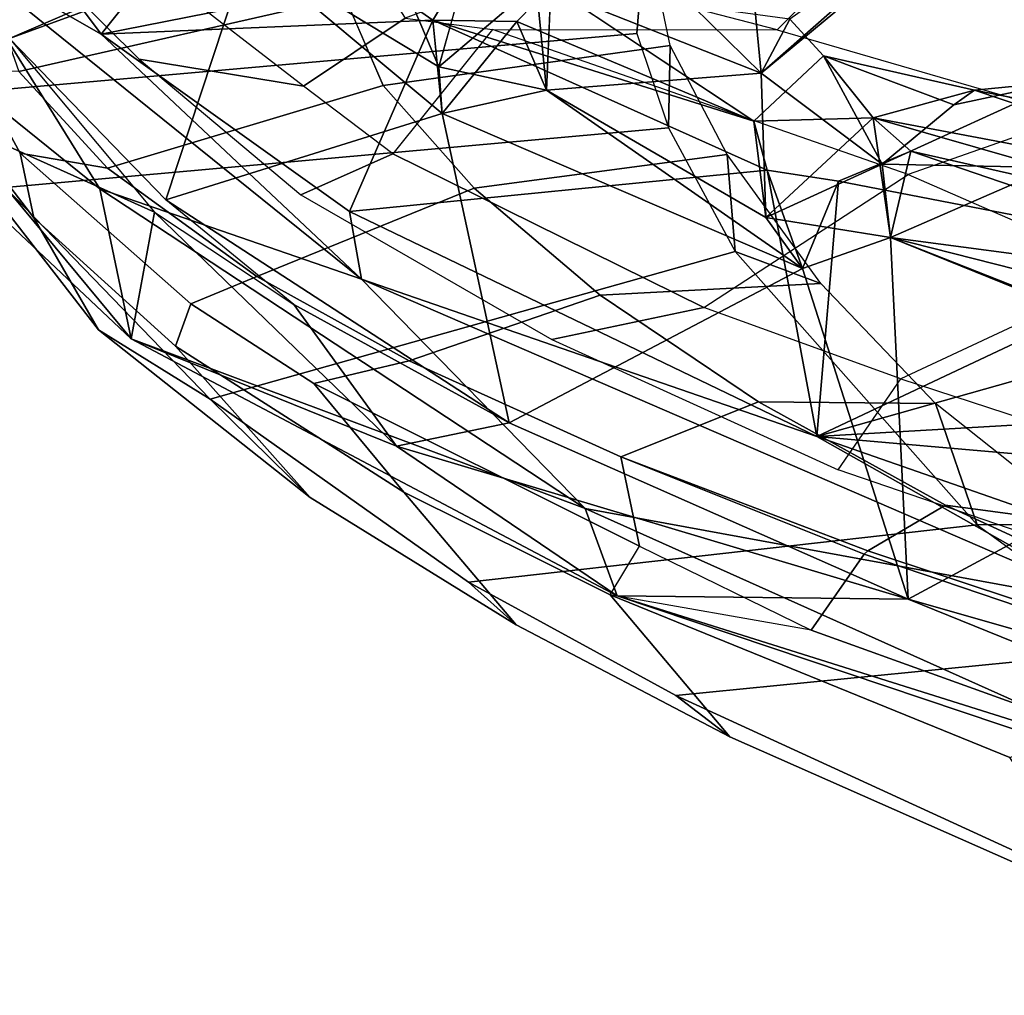
# Model space of a CAD drawing. Units: inches. Extents: x -2 to 145, y -6 to 147.
# Drawn here: x 18 to 20, y 26 to 27 of the extents above; entities that cross this region are included whole.
import ezdxf

# ---------------------------------------------------------------- set-up
doc = ezdxf.new("R2010")
doc.units = ezdxf.units.IN
doc.header["$MEASUREMENT"] = 0
for name, color, linetype in [('SEAT-BACK', 5, 'Continuous'), ('SEAT-BACKFABRIC', 5, 'Continuous'), ('SEAT-FRAME', 5, 'Continuous')]:
    doc.layers.add(name, color=color, linetype=linetype)

# ---------------------------------------------------------------- blocks, each defined once
blk = doc.blocks.new('1MIRRA2_ARMS_ADJLUMBAR_BFLY_0T')
at = {"layer": 'SEAT-BACK'}
for points in [[(-9.371, 10.5576, 38.2505), (-10.0338, 10.0081, 39.3367), (-9.7697, 10.063, 39.3759)], [(-9.5718, 10.499, 38.0807), (-10.0338, 10.0081, 39.3367), (-9.371, 10.5576, 38.2505)], [(-9.371, 10.5576, 38.2505), (-9.7697, 10.063, 39.3759), (-9.3456, 10.3268, 38.5108)], [(-9.5718, 10.499, 38.0807), (-9.8109, 9.967, 38.7976), (-10.0338, 10.0081, 39.3367)], [(-9.5718, 10.499, 38.0807), (-9.505, 10.2219, 38.0243), (-9.8109, 9.967, 38.7976)], [(-9.505, 10.2219, 38.0243), (-9.1319, 10.3396, 37.1202), (-9.311, 9.7724, 37.8865)], [(-9.4978, 10.0609, 38.7663), (-9.1844, 9.8109, 38.0677), (-9.1247, 10.3392, 37.7734)], [(-9.1247, 10.3392, 37.7734), (-9.3456, 10.3268, 38.5108), (-9.4978, 10.0609, 38.7663)], [(-9.4978, 10.0609, 38.7663), (-9.3456, 10.3268, 38.5108), (-9.9293, 9.6024, 39.8275)], [(-9.9293, 9.6024, 39.8275), (-9.3456, 10.3268, 38.5108), (-9.7697, 10.063, 39.3759)], [(-9.7893, 9.9468, 38.8016), (-9.505, 10.2219, 38.0243), (-9.3512, 9.8025, 37.9814)], [(-9.505, 10.2219, 38.0243), (-9.311, 9.7724, 37.8865), (-9.3512, 9.8025, 37.9814)], [(-10.0338, 10.0081, 39.3367), (-10.3327, 9.209, 40.2159), (-9.7697, 10.063, 39.3759)], [(-9.9293, 9.6024, 39.8275), (-9.7697, 10.063, 39.3759), (-10.3327, 9.209, 40.2159)], [(-9.8101, 9.6235, 39.4737), (-9.4978, 10.0609, 38.7663), (-9.9293, 9.6024, 39.8275)], [(-9.4978, 10.0609, 38.7663), (-9.8101, 9.6235, 39.4737), (-9.4728, 9.4767, 38.8105)], [(-9.1844, 9.8109, 38.0677), (-9.4978, 10.0609, 38.7663), (-9.3698, 9.4144, 38.5796)], [(-9.3698, 9.4144, 38.5796), (-9.4978, 10.0609, 38.7663), (-9.4728, 9.4767, 38.8105)], [(-10.3327, 9.209, 40.2159), (-10.0338, 10.0081, 39.3367), (-10.4869, 9.1524, 40.1077)], [(-10.0338, 10.0081, 39.3367), (-10.2228, 9.5407, 39.5899), (-10.4869, 9.1524, 40.1077)], [(-10.0338, 10.0081, 39.3367), (-9.8109, 9.967, 38.7976), (-10.2228, 9.5407, 39.5899)], [(-9.8109, 9.967, 38.7976), (-9.9739, 9.7219, 39.1889), (-10.2228, 9.5407, 39.5899)], [(-9.6371, 9.4604, 38.7707), (-10.1819, 9.3428, 39.5975), (-9.7893, 9.9468, 38.8016)], [(-9.9739, 9.7219, 39.1889), (-9.7893, 9.9468, 38.8016), (-10.1819, 9.3428, 39.5975)], [(-9.7893, 9.9468, 38.8016), (-9.3512, 9.8025, 37.9814), (-9.6371, 9.4604, 38.7707)], [(-9.6371, 9.4604, 38.7707), (-9.3512, 9.8025, 37.9814), (-9.5549, 9.4666, 38.5845)], [(-9.4096, 9.2951, 38.2561), (-9.5549, 9.4666, 38.5845), (-9.3512, 9.8025, 37.9814)], [(-10.2228, 9.5407, 39.5899), (-9.9739, 9.7219, 39.1889), (-10.1819, 9.3428, 39.5975)], [(-9.7373, 8.8885, 39.3915), (-9.8101, 9.6235, 39.4737), (-10.2061, 8.8008, 40.178)], [(-9.8101, 9.6235, 39.4737), (-9.9293, 9.6024, 39.8275), (-10.2061, 8.8008, 40.178)], [(-9.7373, 8.8885, 39.3915), (-9.4728, 9.4767, 38.8105), (-9.8101, 9.6235, 39.4737)], [(-10.5049, 8.2712, 40.6154), (-9.9293, 9.6024, 39.8275), (-10.3327, 9.209, 40.2159)], [(-10.2061, 8.8008, 40.178), (-9.9293, 9.6024, 39.8275), (-10.5049, 8.2712, 40.6154)], [(-10.4869, 9.1524, 40.1077), (-10.2228, 9.5407, 39.5899), (-10.4928, 8.6401, 40.0842)], [(-10.4928, 8.6401, 40.0842), (-10.2228, 9.5407, 39.5899), (-10.1819, 9.3428, 39.5975)], [(-9.5549, 9.4666, 38.5845), (-9.3698, 9.4144, 38.5796), (-9.449, 9.5113, 38.7042)], [(-9.449, 9.5113, 38.7042), (-9.3698, 9.4144, 38.5796), (-9.4728, 9.4767, 38.8105)], [(-9.4728, 9.4767, 38.8105), (-9.7373, 8.8885, 39.3915), (-9.6507, 8.912, 39.2298)], [(-9.6507, 8.912, 39.2298), (-9.4755, 9.3291, 38.8162), (-9.4728, 9.4767, 38.8105)], [(-9.6371, 9.4604, 38.7707), (-9.4728, 9.4767, 38.8105), (-9.4755, 9.3291, 38.8162)], [(-9.4096, 9.2951, 38.2561), (-9.5965, 9.2767, 38.7097), (-9.5549, 9.4666, 38.5845)], [(-9.9104, 8.8264, 39.3838), (-10.1819, 9.3428, 39.5975), (-9.6371, 9.4604, 38.7707)], [(-9.9104, 8.8264, 39.3838), (-9.6371, 9.4604, 38.7707), (-9.5965, 9.2767, 38.7097)], [(-9.5965, 9.2767, 38.7097), (-9.6371, 9.4604, 38.7707), (-9.4755, 9.3291, 38.8162)], [(-9.9104, 8.8264, 39.3838), (-10.4928, 8.6401, 40.0842), (-10.1819, 9.3428, 39.5975)], [(-9.4755, 9.3291, 38.8162), (-9.6507, 8.912, 39.2298), (-9.4138, 9.2691, 38.6804)], [(-9.5965, 9.2767, 38.7097), (-9.4755, 9.3291, 38.8162), (-9.4138, 9.2691, 38.6804)], [(-9.5665, 8.8992, 38.6161), (-9.5965, 9.2767, 38.7097), (-9.4096, 9.2951, 38.2561)], [(-9.419, 9.0488, 38.2452), (-9.5665, 8.8992, 38.6161), (-9.4096, 9.2951, 38.2561)], [(-9.8202, 8.891, 39.2069), (-9.9104, 8.8264, 39.3838), (-9.5965, 9.2767, 38.7097)], [(-9.8202, 8.891, 39.2069), (-9.5965, 9.2767, 38.7097), (-9.5665, 8.8992, 38.6161)], [(-10.3327, 9.209, 40.2159), (-10.8722, 8.0063, 40.6459), (-10.5049, 8.2712, 40.6154)], [(-10.3327, 9.209, 40.2159), (-10.4869, 9.1524, 40.1077), (-10.8722, 8.0063, 40.6459)], [(-10.4869, 9.1524, 40.1077), (-10.4928, 8.6401, 40.0842), (-11.1901, 6.9192, 40.5749)], [(-10.4869, 9.1524, 40.1077), (-11.1901, 6.9192, 40.5749), (-10.8722, 8.0063, 40.6459)], [(-9.419, 9.0488, 38.2452), (-9.3528, 8.9198, 38.025), (-9.5665, 8.8992, 38.6161)], [(-9.8202, 8.891, 39.2069), (-9.645, 8.702, 39.1836), (-9.6507, 8.912, 39.2298)], [(-9.645, 8.702, 39.1836), (-9.536, 8.7895, 38.9123), (-9.6507, 8.912, 39.2298)], [(-9.3528, 8.9198, 38.025), (-9.32, 8.6019, 37.7633), (-9.5665, 8.8992, 38.6161)], [(-9.8559, 8.6712, 39.2732), (-9.8202, 8.891, 39.2069), (-9.7264, 8.6863, 39.004)], [(-9.645, 8.702, 39.1836), (-9.8202, 8.891, 39.2069), (-9.8559, 8.6712, 39.2732)], [(-9.7264, 8.6863, 39.004), (-9.8202, 8.891, 39.2069), (-9.5665, 8.8992, 38.6161)], [(-9.5665, 8.8992, 38.6161), (-9.2569, 8.5474, 37.8733), (-9.4714, 8.8488, 38.7213)], [(-9.5665, 8.8992, 38.6161), (-9.32, 8.6019, 37.7633), (-9.2569, 8.5474, 37.8733)], [(-9.7566, 8.7627, 39.4322), (-9.7373, 8.8885, 39.3915), (-10.2061, 8.8008, 40.178)], [(-9.7566, 8.7627, 39.4322), (-9.9104, 8.8264, 39.3838), (-9.7373, 8.8885, 39.3915)], [(-9.8559, 8.6712, 39.2732), (-10.4928, 8.6401, 40.0842), (-9.9104, 8.8264, 39.3838)], [(-10.2061, 8.8008, 40.178), (-10.5277, 7.8794, 40.5249), (-10.3702, 6.9208, 40.2881)], [(-10.5277, 7.8794, 40.5249), (-10.2061, 8.8008, 40.178), (-10.5049, 8.2712, 40.6154)], [(-10.2061, 8.8008, 40.178), (-10.3702, 6.9208, 40.2881), (-10.1126, 7.1894, 39.9008)], [(-9.7566, 8.7627, 39.4322), (-10.2061, 8.8008, 40.178), (-9.8818, 8.1139, 39.6315)], [(-9.9843, 8.0154, 39.7926), (-10.2061, 8.8008, 40.178), (-10.1126, 7.1894, 39.9008)], [(-9.8818, 8.1139, 39.6315), (-10.2061, 8.8008, 40.178), (-9.9843, 8.0154, 39.7926)], [(-9.6221, 8.56, 38.9749), (-9.7264, 8.6863, 39.004), (-9.536, 8.7895, 38.9123)], [(-9.5963, 8.5234, 39.0395), (-9.536, 8.7895, 38.9123), (-9.645, 8.702, 39.1836)], [(-9.536, 8.7895, 38.9123), (-9.5963, 8.5234, 39.0395), (-9.6221, 8.56, 38.9749)], [(-9.8818, 8.1139, 39.6315), (-9.7038, 8.6357, 39.3088), (-9.7566, 8.7627, 39.4322)], [(-9.7038, 8.6357, 39.3088), (-9.645, 8.702, 39.1836), (-9.8559, 8.6712, 39.2732)], [(-9.7843, 7.967, 39.3568), (-9.645, 8.702, 39.1836), (-9.8529, 7.9773, 39.5431)], [(-9.645, 8.702, 39.1836), (-9.7038, 8.6357, 39.3088), (-9.8529, 7.9773, 39.5431)], [(-9.645, 8.702, 39.1836), (-9.7843, 7.967, 39.3568), (-9.5963, 8.5234, 39.0395)], [(-9.8559, 8.6712, 39.2732), (-9.7264, 8.6863, 39.004), (-9.7324, 8.3888, 38.9441)], [(-9.7264, 8.6863, 39.004), (-9.5808, 8.3673, 38.8736), (-9.7324, 8.3888, 38.9441)], [(-9.6221, 8.56, 38.9749), (-9.5808, 8.3673, 38.8736), (-9.7264, 8.6863, 39.004)], [(-9.8559, 8.6712, 39.2732), (-10.1365, 7.9782, 39.7583), (-10.4928, 8.6401, 40.0842)], [(-10.1365, 7.9782, 39.7583), (-9.8559, 8.6712, 39.2732), (-10.0797, 8.1021, 39.6377)], [(-10.0797, 8.1021, 39.6377), (-9.8559, 8.6712, 39.2732), (-10.0518, 7.8998, 39.5552)], [(-10.0518, 7.8998, 39.5552), (-9.8559, 8.6712, 39.2732), (-9.9473, 7.9801, 39.3694)], [(-9.9473, 7.9801, 39.3694), (-9.8559, 8.6712, 39.2732), (-9.7324, 8.3888, 38.9441)], [(-10.7422, 7.7675, 40.378), (-11.1901, 6.9192, 40.5749), (-10.4928, 8.6401, 40.0842)], [(-10.7422, 7.7675, 40.378), (-10.4928, 8.6401, 40.0842), (-10.1365, 7.9782, 39.7583)], [(-9.8529, 7.9773, 39.5431), (-9.7038, 8.6357, 39.3088), (-9.8818, 8.1139, 39.6315)], [(-9.5963, 8.5234, 39.0395), (-9.5808, 8.3673, 38.8736), (-9.6221, 8.56, 38.9749)], [(-9.6739, 8.1311, 39.1202), (-9.5963, 8.5234, 39.0395), (-9.7843, 7.967, 39.3568)], [(-9.5808, 8.3673, 38.8736), (-9.5963, 8.5234, 39.0395), (-9.6739, 8.1311, 39.1202)]]:
    blk.add_3dface(points, dxfattribs=at)
for points, invisible_edges in [([(-9.6371, 9.4604, 38.7707), (-9.449, 9.5113, 38.7042), (-9.4728, 9.4767, 38.8105)], 1), ([(-9.5549, 9.4666, 38.5845), (-9.449, 9.5113, 38.7042), (-9.6371, 9.4604, 38.7707)], 2), ([(-9.3698, 9.4144, 38.5796), (-9.5549, 9.4666, 38.5845), (-9.5965, 9.2767, 38.7097)], 12), ([(-9.3698, 9.4144, 38.5796), (-9.5965, 9.2767, 38.7097), (-9.4138, 9.2691, 38.6804)], 1), ([(-9.536, 8.7895, 38.9123), (-9.4138, 9.2691, 38.6804), (-9.6507, 8.912, 39.2298)], 1), ([(-9.4714, 8.8488, 38.7213), (-9.4138, 9.2691, 38.6804), (-9.536, 8.7895, 38.9123)], 2), ([(-9.6507, 8.912, 39.2298), (-9.7373, 8.8885, 39.3915), (-9.8202, 8.891, 39.2069)], 2), ([(-9.7373, 8.8885, 39.3915), (-9.9104, 8.8264, 39.3838), (-9.8202, 8.891, 39.2069)], 12), ([(-9.5665, 8.8992, 38.6161), (-9.536, 8.7895, 38.9123), (-9.7264, 8.6863, 39.004)], 1), ([(-9.5665, 8.8992, 38.6161), (-9.4714, 8.8488, 38.7213), (-9.536, 8.7895, 38.9123)], 12), ([(-9.9104, 8.8264, 39.3838), (-9.7566, 8.7627, 39.4322), (-9.8559, 8.6712, 39.2732)], 2), ([(-9.8559, 8.6712, 39.2732), (-9.7566, 8.7627, 39.4322), (-9.7038, 8.6357, 39.3088)], 1)]:
    blk.add_3dface(points, dxfattribs=dict(at, invisible_edges=invisible_edges))
at = {"layer": 'SEAT-BACKFABRIC'}
for points in [[(-9.5415, 9.9938, 39.132), (-9.5892, 9.7045, 39.1244), (-9.4043, 9.9436, 38.6957), (-9.3054, 10.2312, 38.5654)], [(-9.7804, 9.7093, 39.6303), (-9.7086, 9.5473, 39.3996), (-9.5892, 9.7045, 39.1244), (-9.5415, 9.9938, 39.132)], [(-9.4043, 9.9436, 38.6957), (-9.3098, 9.6286, 38.5568), (-9.4693, 9.5254, 38.9425), (-9.5892, 9.7045, 39.1244)], [(-10.035, 9.2677, 40.0437), (-9.9789, 9, 39.9188), (-9.7086, 9.5473, 39.3996), (-9.7804, 9.7093, 39.6303)], [(-9.5892, 9.7045, 39.1244), (-9.4693, 9.5254, 38.9425), (-9.4894, 9.3717, 38.9997), (-9.7086, 9.5473, 39.3996)], [(-9.4894, 9.3717, 38.9997), (-9.7086, 9.5473, 39.3996), (-9.9789, 9, 39.9188), (-9.7448, 8.64, 39.5238)], [(-9.3809, 9.2906, 38.7386), (-9.4693, 9.5254, 38.9425), (-9.4894, 9.3717, 38.9997), (-9.4902, 8.871, 38.9454)], [(-9.4894, 9.3717, 38.9997), (-9.4902, 8.871, 38.9454), (-9.6422, 8.3477, 39.2025), (-9.7448, 8.64, 39.5238)], [(-9.4902, 8.871, 38.9454), (-9.3809, 9.2906, 38.7386), (-9.2206, 9.3645, 38.326), (-9.2924, 8.6732, 38.2652)], [(-10.2649, 8.7632, 40.3575), (-10.1043, 8.6532, 40.1084), (-9.9789, 9, 39.9188), (-10.035, 9.2677, 40.0437)], [(-9.9789, 9, 39.9188), (-9.7448, 8.64, 39.5238), (-9.9153, 8.2489, 39.8258), (-10.1043, 8.6532, 40.1084)], [(-9.2924, 8.6732, 38.2652), (-9.4902, 8.871, 38.9454), (-9.6422, 8.3477, 39.2025), (-9.5343, 7.6234, 38.46)], [(-10.2649, 8.7632, 40.3575), (-10.1043, 8.6532, 40.1084), (-10.3073, 8.0339, 40.3873), (-10.4915, 8.1021, 40.5699)], [(-8.6858, 7.9913, 36.0685), (-9.2924, 8.6732, 38.2652), (-9.5343, 7.6234, 38.46), (-8.822, 7.0653, 35.961)], [(-9.9153, 8.2489, 39.8258), (-10.1043, 8.6532, 40.1084), (-10.3073, 8.0339, 40.3873), (-10.0366, 7.8021, 39.9922)], [(-9.6422, 8.3477, 39.2025), (-9.7448, 8.64, 39.5238), (-9.9153, 8.2489, 39.8258), (-9.7246, 8.1112, 39.3518)]]:
    blk.add_3dface(points, dxfattribs=at)
at = {"layer": 'SEAT-FRAME'}
for points in [[(-9.5799, 10.3648, 37.8389), (-9.6487, 10.3522, 37.7209), (-10.0184, 10.0652, 38.4249), (-9.8208, 10.179, 38.5135)], [(-9.5799, 10.3648, 37.8389), (-9.8208, 10.179, 38.5135), (-9.7069, 10.2033, 38.3801), (-9.5624, 10.2827, 37.9932)], [(-9.6487, 10.3522, 37.7209), (-9.7674, 10.2291, 37.8825), (-10.1402, 9.8691, 38.5539), (-10.0184, 10.0652, 38.4249)], [(-9.6626, 9.0621, 37.8572), (-9.7674, 10.2291, 37.8825), (-9.6022, 10.3141, 37.5352), (-9.4964, 9.1176, 37.4546)], [(-9.6022, 10.3141, 37.5352), (-9.3141, 10.3189, 36.6875), (-9.3286, 9.1044, 36.9193), (-9.4964, 9.1176, 37.4546)], [(-9.5632, 10.2055, 38.0274), (-9.5624, 10.2827, 37.9932), (-9.7069, 10.2033, 38.3801), (-9.7336, 10.0493, 38.4906)], [(-9.2777, 9.6989, 37.3594), (-9.3137, 10.2938, 37.3031), (-9.5632, 10.2055, 38.0274), (-9.4327, 9.6315, 37.7744)], [(-10.1402, 9.8691, 38.5539), (-9.7674, 10.2291, 37.8825), (-9.6626, 9.0621, 37.8572), (-9.8802, 8.9448, 38.2389)], [(-9.7069, 10.2033, 38.3801), (-9.8208, 10.179, 38.5135), (-10.0469, 9.9301, 39.0388), (-9.9724, 9.9027, 39.048)], [(-9.7069, 10.2033, 38.3801), (-9.9724, 9.9027, 39.048), (-9.9242, 9.7869, 38.9669), (-9.7336, 10.0493, 38.4906)], [(-9.5632, 10.2055, 38.0274), (-9.7336, 10.0493, 38.4906), (-9.5878, 9.5641, 38.1893), (-9.4327, 9.6315, 37.7744)], [(-10.0469, 9.9301, 39.0388), (-9.8208, 10.179, 38.5135), (-10.0184, 10.0652, 38.4249), (-10.3136, 9.6926, 38.9081)], [(-10.1402, 9.8691, 38.5539), (-10.1402, 9.8691, 38.5539), (-10.3136, 9.6926, 38.9081), (-10.0184, 10.0652, 38.4249)], [(-9.5878, 9.5641, 38.1893), (-9.7336, 10.0493, 38.4906), (-9.9242, 9.7869, 38.9669), (-9.7689, 9.4041, 38.5692)], [(-10.3136, 9.6926, 38.9081), (-10.5375, 9.3303, 39.2196), (-10.3038, 9.528, 39.5488), (-10.0469, 9.9301, 39.0388)], [(-10.0469, 9.9301, 39.0388), (-10.3038, 9.528, 39.5488), (-10.1127, 9.6866, 39.3613), (-9.9724, 9.9027, 39.048)], [(-9.9242, 9.7869, 38.9669), (-9.9724, 9.9027, 39.048), (-10.1127, 9.6866, 39.3613), (-10.0729, 9.5184, 39.3035)], [(-10.3136, 9.6926, 38.9081), (-10.1402, 9.8691, 38.5539), (-10.4624, 9.414, 39.0511), (-10.5375, 9.3303, 39.2196)], [(-10.3616, 8.519, 38.8681), (-10.4624, 9.414, 39.0511), (-10.1402, 9.8691, 38.5539), (-9.8802, 8.9448, 38.2389)], [(-9.9242, 9.7869, 38.9669), (-10.0729, 9.5184, 39.3035), (-9.9574, 9.1826, 38.9136), (-9.7689, 9.4041, 38.5692)], [(-9.5878, 9.5641, 38.1893), (-9.5174, 9.0591, 37.8634), (-9.3067, 9.103, 37.2999), (-9.2777, 9.6989, 37.3594)], [(-10.1127, 9.6866, 39.3613), (-10.3038, 9.528, 39.5488), (-10.4848, 9.1649, 39.8662), (-10.3992, 9.1134, 39.8961)], [(-10.1127, 9.6866, 39.3613), (-10.3992, 9.1134, 39.8961), (-10.2417, 9.1462, 39.6423), (-10.0729, 9.5184, 39.3035)], [(-9.7094, 8.9587, 38.215), (-9.5174, 9.0591, 37.8634), (-9.5878, 9.5641, 38.1893), (-9.7689, 9.4041, 38.5692)], [(-10.3038, 9.528, 39.5488), (-10.5375, 9.3303, 39.2196), (-10.7351, 8.9544, 39.438), (-10.4848, 9.1649, 39.8662)], [(-9.9574, 9.1826, 38.9136), (-10.0729, 9.5184, 39.3035), (-10.2417, 9.1462, 39.6423), (-10.1453, 8.9038, 39.2145)], [(-10.4624, 9.414, 39.0511), (-10.6623, 9.049, 39.2952), (-10.7351, 8.9544, 39.438), (-10.5375, 9.3303, 39.2196)], [(-10.6623, 9.049, 39.2952), (-10.4624, 9.414, 39.0511), (-10.3616, 8.519, 38.8681), (-10.5801, 8.2198, 39.0936)], [(-9.9574, 9.1826, 38.9136), (-9.9368, 8.7941, 38.55), (-9.7094, 8.9587, 38.215), (-9.7689, 9.4041, 38.5692)], [(-10.1478, 8.5924, 38.8178), (-9.9368, 8.7941, 38.55), (-9.9574, 9.1826, 38.9136), (-10.1453, 8.9038, 39.2145)], [(-10.7351, 8.9544, 39.438), (-11.0316, 8.2841, 39.6489), (-10.7712, 8.4611, 40.2769), (-10.4848, 9.1649, 39.8662)], [(-10.5469, 8.811, 40.1095), (-10.4848, 9.1649, 39.8662), (-10.7712, 8.4611, 40.2769), (-10.7208, 8.3286, 40.3133)], [(-10.4848, 9.1649, 39.8662), (-10.3992, 9.1134, 39.8961), (-10.5469, 8.811, 40.1095), (-10.4848, 9.1649, 39.8662)], [(-10.2417, 9.1462, 39.6423), (-10.3992, 9.1134, 39.8961), (-10.5469, 8.811, 40.1095), (-10.4132, 8.7176, 39.9356)], [(-10.4132, 8.7176, 39.9356), (-10.4132, 8.7176, 39.9356), (-10.4072, 8.7114, 39.9215), (-10.2417, 9.1462, 39.6423)], [(-10.2417, 9.1462, 39.6423), (-10.4072, 8.7114, 39.9215), (-10.327, 8.5743, 39.4639), (-10.1453, 8.9038, 39.2145)], [(-9.3067, 9.103, 37.2999), (-9.4964, 9.1176, 37.4546), (-9.6626, 9.0621, 37.8572), (-9.5174, 9.0591, 37.8634)], [(-9.3286, 9.1044, 36.9193), (-9.2004, 9.0934, 36.957), (-9.3067, 9.103, 37.2999), (-9.4964, 9.1176, 37.4546)], [(-10.7796, 7.8617, 39.2636), (-11.0677, 8.166, 39.6035), (-10.6623, 9.049, 39.2952), (-10.5801, 8.2198, 39.0936)], [(-10.7351, 8.9544, 39.438), (-10.6623, 9.049, 39.2952), (-11.0677, 8.166, 39.6035), (-11.0316, 8.2841, 39.6489)], [(-9.5174, 9.0591, 37.8634), (-9.6626, 9.0621, 37.8572), (-9.8802, 8.9448, 38.2389), (-9.7094, 8.9587, 38.215)], [(-10.1478, 8.5924, 38.8178), (-9.9368, 8.7941, 38.55), (-9.8802, 8.9448, 38.2389), (-10.3616, 8.519, 38.8681)], [(-9.7094, 8.9587, 38.215), (-9.7094, 8.9587, 38.215), (-9.8802, 8.9448, 38.2389), (-9.9368, 8.7941, 38.55)], [(-10.327, 8.5743, 39.4639), (-10.3607, 8.3245, 39.0523), (-10.1478, 8.5924, 38.8178), (-10.1453, 8.9038, 39.2145)], [(-10.5469, 8.811, 40.1095), (-10.7208, 8.3286, 40.3133), (-10.5637, 8.2749, 40.1392), (-10.4132, 8.7176, 39.9356)], [(-10.4072, 8.7114, 39.9215), (-10.4132, 8.7176, 39.9356), (-10.5637, 8.2749, 40.1392), (-10.5475, 8.2886, 40.1097)], [(-10.327, 8.5743, 39.4639), (-10.4072, 8.7114, 39.9215), (-10.5475, 8.2886, 40.1097), (-10.4977, 8.2041, 39.6578)], [(-10.3607, 8.3245, 39.0523), (-10.1478, 8.5924, 38.8178), (-10.3616, 8.519, 38.8681), (-10.3607, 8.3245, 39.0523)], [(-10.5624, 7.9937, 39.2412), (-10.3607, 8.3245, 39.0523), (-10.327, 8.5743, 39.4639), (-10.4977, 8.2041, 39.6578)], [(-10.3607, 8.3245, 39.0523), (-10.3616, 8.519, 38.8681), (-10.5801, 8.2198, 39.0936), (-10.5624, 7.9937, 39.2412)]]:
    blk.add_3dface(points, dxfattribs=at)

msp = doc.modelspace()

# ---------------------------------------------------------------- block references
at = {"rotation": 90}
msp.add_blockref('1MIRRA2_ARMS_ADJLUMBAR_BFLY_0T', (28.311, 36.7307, 0), dxfattribs=at)

doc.saveas('drawing.dxf')
